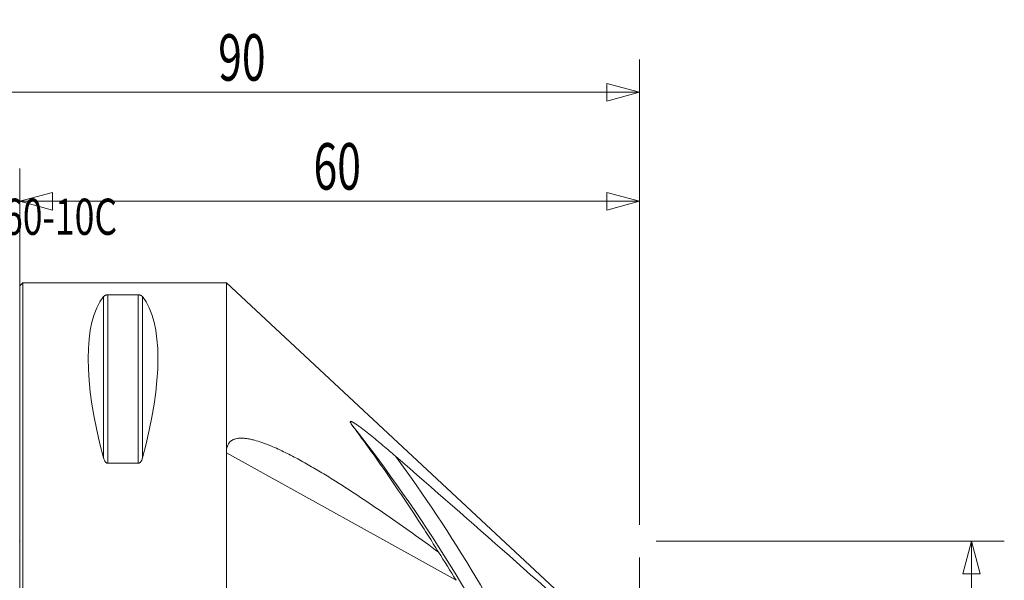
# Model space of a CAD drawing. Units: millimetres. Extents: x -48 to 95, y -56 to 50.
# Drawn here: x 0 to 95, y -4 to 50 of the extents above; entities that cross this region are included whole.
import ezdxf

# ---------------------------------------------------------------- set-up
doc = ezdxf.new("R2010")
doc.units = ezdxf.units.MM
doc.layers.get('0').update_dxf_attribs({"linetype": 'CONTINUOUS'})
for name, color, linetype in [('1', 4, 'CONTINUOUS'), ('2', 7, 'CONTINUOUS'), ('SK2', 7, 'CONTINUOUS'), ('SK6', 5, 'CONTINUOUS')]:
    doc.layers.add(name, color=color, linetype=linetype)
doc.styles.add('iso_b_vert', font='simplex.shx')
doc.dimstyles.get("Standard").update_dxf_attribs({"dimtxt": 0.18, "dimasz": 0.18, "dimexe": 0.18, "dimexo": 0.0625, "dimgap": 0.09, "dimtad": 1, "dimzin": 0, "dimdsep": 52, "dimtxsty": 'Standard', "dimcen": 0.09, "dimadec": 0, "dimazin": 0, "dimtfac": 1, "dimtdec": 4, "dimtofl": 0, "dimtmove": 0, "dimatfit": 3, "dimfxl": 1, "dimtolj": 1, "dimtzin": 0, "dimarcsym": 0})

# ---------------------------------------------------------------- blocks, each defined once
blk = doc.blocks.new('DimnDraft3D1')
at = {"layer": '2', "lineweight": 13}
for p, q in [((60, -1.5875), (60, -56.283213)), ((53.434651, -34.46023), (38.788354, -33.256085)), ((41.952678, -33.51624), (40.980964, -36.656331)), ((41.952678, -33.51624), (42.681193, -36.72149)), ((42.681193, -36.72149), (40.980964, -36.656331)), ((56.790853, -53.819366), (56.865215, -52.119514)), ((60, -53.108213), (56.865215, -52.119514)), ((60, -53.108213), (56.790853, -53.819366))]:
    blk.add_line(p, q, dxfattribs=at)
blk.add_arc((60, -35), 18.108213, 175.3, 270, dxfattribs=at)
at = {"layer": '2', "lineweight": 13, "insert": (44.875907, -43.285525), "char_height": 4.5, "attachment_point": 7, "rotation": 308.71059327, "line_spacing_factor": 1.084337, "style": 'iso_b_vert'}
blk.add_mtext('\\W0.8531;95%%d', dxfattribs=at)
blk = doc.blocks.new('DimnDraft3D2')
at = {"layer": 'SK2', "lineweight": 13}
for p, q in [((-30, 1.5875), (-30, 46.628878)), ((60, 1.5875), (60, 46.628878)), ((-30, 43.453878), (-26.825003, 44.304616)), ((-26.825003, 44.304616), (-26.824997, 42.603139)), ((60, 43.453878), (56.824997, 44.304616)), ((56.825003, 42.603139), (56.824997, 44.304616)), ((-30, 43.453878), (60, 43.453878)), ((-30, 43.453878), (-26.824997, 42.603139)), ((60, 43.453878), (56.825003, 42.603139))]:
    blk.add_line(p, q, dxfattribs=at)
at = {"layer": 'SK2', "lineweight": 13, "insert": (19.210618, 44.578878), "char_height": 4.5, "attachment_point": 7, "line_spacing_factor": 1.084337, "style": 'iso_b_vert'}
blk.add_mtext('\\W0.6740;90', dxfattribs=at)
blk = doc.blocks.new('_CLOSED')
at = {"lineweight": -2}
for p, q in [((-1, 0.166667), (0, 0)), ((-1, 0.166667), (-1, -0.166667)), ((0, 0), (-1, -0.166667)), ((0, 0), (-1, 0))]:
    blk.add_line(p, q, dxfattribs=at)
blk = doc.blocks.new('DimnDraft3D3')
at = {"layer": '2', "lineweight": 13}
for p, q in [((61.5875, 0), (95.293938, 0)), ((92.118938, 0), (91.268199, -3.175003)), ((92.118938, 0), (92.118938, -35)), ((92.118938, 0), (92.969677, -3.174997)), ((92.969677, -3.174997), (91.268199, -3.175003)), ((91.268199, -31.825003), (92.969677, -31.824997)), ((92.118938, -35), (91.268199, -31.825003)), ((92.118938, -35), (92.969677, -31.824997)), ((71.5875, -35), (95.293938, -35))]:
    blk.add_line(p, q, dxfattribs=at)
at = {"layer": '2', "lineweight": 13, "insert": (90.993938, -25.296965), "char_height": 4.5, "attachment_point": 7, "rotation": 90, "line_spacing_factor": 1.084337, "style": 'iso_b_vert'}
blk.add_mtext('\\W0.6740;35', dxfattribs=at)

msp = doc.modelspace()

# ---------------------------------------------------------------- linework, layer by layer
at = {"layer": '1', "lineweight": 13}
for p, q in [((0.3, 25), (0, 24.7)), ((20, 25), (0.3, 25)), ((0.3, -25), (0.3, 25)), ((20, 25), (58.332, -10.701)), ((0, -24.7), (0, 24.7)), ((8.539, 23.839), (11.461, 23.839)), ((8.539, 7.53), (8.539, 23.839)), ((11.461, 7.53), (11.461, 23.839)), ((8.106, 8.056), (8.106, 23.667)), ((11.894, 8.056), (11.894, 23.667)), ((42.231, -3.8), (20, 8.551)), ((11.461, 7.53), (8.539, 7.53))]:
    msp.add_line(p, q, dxfattribs=at)
at = {"layer": '1', "lineweight": 13, "extrusion": (0, 0, -1)}
for centre, major_axis, ratio, start_param, end_param in [((21.056, 0), (-11.709, 24.677), 0.341999, -1.081833, -0.167213), ((-1.056, 0), (-11.709, -24.677), 0.341999, -2.97438, -2.05976), ((-71.623, -82.437), (-14.996, 145.745), 0.929414, 1.076887, 1.099136)]:
    msp.add_ellipse(centre, major_axis=major_axis, ratio=ratio, start_param=start_param, end_param=end_param, dxfattribs=at)
at = {"layer": '1', "lineweight": 13}
for centre, major_axis, start_param, end_param in [((-85.056, -81.944), (81.555, 125.74), -0.54748, -0.32609), ((-85.212, -81.843), (-82.422, -127.077), 2.594113, 2.781025)]:
    msp.add_ellipse(centre, major_axis=major_axis, ratio=0.991822, start_param=start_param, end_param=end_param, dxfattribs=at)
for points, knots in [([(20, 8.551), (20, 8.85), (20, 9.147), (20, 9.738), (20, 10.032), (20, 10.904), (20, 11.473), (20, 12.311), (20, 12.587), (20, 13.134), (20, 13.405), (20, 14.207), (20, 15.246), (20, 16.227), (20, 16.94), (20, 17.173), (20, 17.631), (20, 17.856), (20, 18.515), (20, 18.938), (20, 19.544), (20, 19.742), (20, 20.127), (20, 20.315), (20, 20.862), (20, 21.206), (20, 21.692), (20, 21.849), (20, 22.153), (20, 22.299), (20, 22.72), (20, 22.979), (20, 23.334), (20, 23.446), (20, 23.607), (20, 23.659), (20, 23.76), (20, 23.809), (20, 24.047), (20, 24.213), (20, 24.498), (20, 24.735), (20, 24.879), (20, 24.976), (20, 25), (20, 25)], [0, 0, 0, 0, 0.03125, 0.03125, 0.0625, 0.0625, 0.125, 0.125, 0.15625, 0.15625, 0.1875, 0.1875, 0.25, 0.3125, 0.3125, 0.34375, 0.34375, 0.375, 0.375, 0.4375, 0.4375, 0.46875, 0.46875, 0.5, 0.5, 0.5625, 0.5625, 0.59375, 0.59375, 0.625, 0.625, 0.6875, 0.6875, 0.71875, 0.71875, 0.734375, 0.734375, 0.75, 0.75, 0.8125, 0.8125, 0.875, 0.9375, 0.9375, 1, 1, 1, 1]), ([(8.106, 23.667), (8.121, 23.686), (8.14, 23.705), (8.174, 23.732), (8.186, 23.741), (8.213, 23.759), (8.228, 23.767), (8.262, 23.784), (8.28, 23.792), (8.32, 23.806), (8.342, 23.813), (8.378, 23.822), (8.391, 23.825), (8.418, 23.83), (8.432, 23.832), (8.476, 23.837), (8.507, 23.839), (8.539, 23.839)], [0, 0, 0, 0, 0.25, 0.25, 0.375, 0.375, 0.5, 0.5, 0.625, 0.625, 0.75, 0.75, 0.8125, 0.8125, 0.875, 0.875, 1, 1, 1, 1]), ([(11.461, 23.839), (11.477, 23.839), (11.493, 23.839), (11.523, 23.837), (11.539, 23.835), (11.582, 23.83), (11.609, 23.825), (11.658, 23.813), (11.68, 23.806), (11.72, 23.792), (11.739, 23.784), (11.788, 23.759), (11.815, 23.742), (11.86, 23.705), (11.879, 23.686), (11.894, 23.667)], [0, 0, 0, 0, 0.0625, 0.0625, 0.125, 0.125, 0.25, 0.25, 0.375, 0.375, 0.5, 0.5, 0.75, 0.75, 1, 1, 1, 1]), ([(36.377, 8.222), (35.971, 8.575), (35.564, 8.923), (34.953, 9.438), (34.749, 9.608), (34.34, 9.945), (34.136, 10.112), (33.725, 10.44), (33.521, 10.602), (33.214, 10.838), (33.111, 10.915), (32.958, 11.029), (32.907, 11.067), (32.805, 11.141), (32.754, 11.177), (32.652, 11.249), (32.602, 11.284), (32.502, 11.351), (32.452, 11.384), (32.353, 11.446), (32.305, 11.476), (32.233, 11.516), (32.209, 11.529), (32.163, 11.552), (32.141, 11.562), (32.098, 11.58), (32.077, 11.587), (32.041, 11.595), (32.025, 11.597), (32.006, 11.592), (32.001, 11.59), (31.992, 11.583), (31.989, 11.578), (31.984, 11.561), (31.985, 11.546), (31.995, 11.51), (32.004, 11.489), (32.026, 11.446), (32.039, 11.424), (32.067, 11.378), (32.083, 11.354), (32.116, 11.306), (32.134, 11.282), (32.152, 11.258)], [0, 0, 0, 0, 0.25, 0.25, 0.375, 0.375, 0.5, 0.5, 0.625, 0.625, 0.6875, 0.6875, 0.71875, 0.71875, 0.75, 0.75, 0.78125, 0.78125, 0.8125, 0.8125, 0.84375, 0.84375, 0.859375, 0.859375, 0.875, 0.875, 0.890625, 0.890625, 0.90625, 0.90625, 0.914063, 0.914063, 0.921875, 0.921875, 0.9375, 0.9375, 0.953125, 0.953125, 0.96875, 0.96875, 0.984375, 0.984375, 1, 1, 1, 1]), ([(32.152, 11.258), (32.51, 10.774), (32.868, 10.285), (33.583, 9.3), (33.94, 8.804), (35.007, 7.304), (35.714, 6.29), (37.116, 4.233), (37.81, 3.191), (38.842, 1.607), (39.184, 1.075), (39.863, 0.006), (40.201, -0.531), (40.536, -1.072)], [0, 0, 0, 0, 0.125, 0.125, 0.25, 0.25, 0.5, 0.5, 0.75, 0.75, 0.875, 0.875, 1, 1, 1, 1]), ([(40.536, -1.072), (39.695, -0.453), (38.85, 0.16), (37.155, 1.375), (36.304, 1.975), (34.593, 3.16), (33.733, 3.745), (32.002, 4.891), (31.13, 5.454), (29.811, 6.273), (29.369, 6.543), (28.702, 6.939), (28.479, 7.069), (28.031, 7.328), (27.807, 7.456), (27.131, 7.834), (26.678, 8.078), (25.765, 8.547), (25.305, 8.771), (24.608, 9.085), (24.374, 9.185), (24.02, 9.328), (23.902, 9.375), (23.665, 9.465), (23.546, 9.508), (23.19, 9.632), (22.951, 9.707), (22.591, 9.803), (22.47, 9.832), (22.228, 9.884), (22.107, 9.906), (21.924, 9.933), (21.863, 9.94), (21.741, 9.953), (21.681, 9.958), (21.5, 9.968), (21.38, 9.968), (21.144, 9.952), (21.028, 9.936), (20.856, 9.893), (20.8, 9.875), (20.691, 9.833), (20.638, 9.809), (20.538, 9.753), (20.489, 9.721), (20.398, 9.649), (20.314, 9.57), (20.244, 9.477), (20.181, 9.378), (20.153, 9.325), (20.106, 9.216), (20.086, 9.159), (20.052, 9.043), (20.039, 8.983), (20.008, 8.8), (20, 8.676), (20, 8.551)], [0, 0, 0, 0, 0.125, 0.125, 0.25, 0.25, 0.375, 0.375, 0.5, 0.5, 0.5625, 0.5625, 0.59375, 0.59375, 0.625, 0.625, 0.6875, 0.6875, 0.75, 0.75, 0.78125, 0.78125, 0.796875, 0.796875, 0.8125, 0.8125, 0.84375, 0.84375, 0.859375, 0.859375, 0.875, 0.875, 0.882813, 0.882813, 0.890625, 0.890625, 0.90625, 0.90625, 0.921875, 0.921875, 0.929688, 0.929688, 0.9375, 0.9375, 0.945313, 0.945313, 0.953125, 0.960938, 0.960938, 0.96875, 0.96875, 0.976563, 0.976563, 0.984375, 0.984375, 1, 1, 1, 1]), ([(8.539, 7.53), (8.523, 7.53), (8.507, 7.531), (8.477, 7.537), (8.461, 7.542), (8.418, 7.559), (8.391, 7.574), (8.342, 7.612), (8.32, 7.633), (8.28, 7.679), (8.261, 7.703), (8.212, 7.779), (8.185, 7.832), (8.14, 7.942), (8.121, 7.998), (8.106, 8.056)], [0, 0, 0, 0, 0.0625, 0.0625, 0.125, 0.125, 0.25, 0.25, 0.375, 0.375, 0.5, 0.5, 0.75, 0.75, 1, 1, 1, 1]), ([(11.894, 8.056), (11.879, 7.998), (11.86, 7.942), (11.826, 7.86), (11.814, 7.833), (11.787, 7.78), (11.772, 7.753), (11.738, 7.703), (11.72, 7.679), (11.68, 7.633), (11.658, 7.612), (11.622, 7.584), (11.609, 7.575), (11.582, 7.56), (11.568, 7.553), (11.524, 7.536), (11.493, 7.53), (11.461, 7.53)], [0, 0, 0, 0, 0.25, 0.25, 0.375, 0.375, 0.5, 0.5, 0.625, 0.625, 0.75, 0.75, 0.8125, 0.8125, 0.875, 0.875, 1, 1, 1, 1]), ([(20, 0), (20, 0.022), (20, 0.045), (20, 0.091), (20, 0.159), (20, 0.319), (20, 0.638), (20, 0.91), (20, 1.455), (20, 1.817), (20, 2.902), (20, 3.621), (20, 4.693), (20, 5.05), (20, 5.762), (20, 6.117), (20, 7.172), (20, 7.866), (20, 8.551)], [0, 0, 0, 0, 0.007812, 0.007812, 0.015625, 0.03125, 0.0625, 0.125, 0.125, 0.25, 0.25, 0.5, 0.5, 0.625, 0.625, 0.75, 0.75, 1, 1, 1, 1]), ([(36.377, 8.222), (40.062, 5.018), (43.734, 1.798), (51.051, -4.67), (54.698, -7.919), (58.332, -11.18)], [0, 0, 0, 0, 0.5, 0.5, 1, 1, 1, 1]), ([(20, -8.551), (20, -7.865), (20, -6.479), (20, -5.06), (20, -3.983), (20, -3.623), (20, -2.902), (20, -2.541), (20, -1.455), (20, -0.729), (20, 0)], [0, 0, 0, 0, 0.25, 0.5, 0.5, 0.625, 0.625, 0.75, 0.75, 1, 1, 1, 1])]:
    msp.add_open_spline(points, degree=3, knots=knots, dxfattribs=at)
at = {"layer": '1', "lineweight": 18}
msp.add_point((0, 0), dxfattribs=at)
at = {"layer": '2', "lineweight": 13}
for p, q in [((0, 3.945), (0, 36.082)), ((60, 1.587), (60, 36.082)), ((60, 32.907), (0, 32.907))]:
    msp.add_line(p, q, dxfattribs=at)
at = {"layer": '2', "lineweight": 18}
for p, q in [((0, 32.907), (3.175, 33.757)), ((3.175, 33.757), (3.175, 32.056)), ((60, 32.907), (56.825, 33.757)), ((56.825, 32.056), (56.825, 33.757)), ((0, 32.907), (3.175, 32.056)), ((60, 32.907), (56.825, 32.056))]:
    msp.add_line(p, q, dxfattribs=at)

# ---------------------------------------------------------------- texts
at = {"layer": '2', "lineweight": 13, "insert": (28.437, 34.032), "char_height": 4.5, "attachment_point": 7, "line_spacing_factor": 1.084337, "style": 'iso_b_vert'}
msp.add_mtext('\\W0.6740;60', dxfattribs=at)
at = {"layer": 'SK6', "lineweight": 18, "insert": (-24.524, 29.654), "char_height": 3.5, "attachment_point": 7, "line_spacing_factor": 1.084337, "style": 'iso_b_vert'}
msp.add_mtext('\\W0.7215;C5-3-80-LL35060-10C', dxfattribs=at)

# ---------------------------------------------------------------- dimensions: what is measured, and where the dimension line sits
at = {"layer": '2', "lineweight": 13}
dim = msp.add_angular_dim_2l(base=(46.681, -47.269), line1=((60, -35), (55.017, -34.59)), line2=((60, 0), (60, 5)), dimstyle='Standard', override={"dimpost": '<>'}, dxfattribs=at)
dim.commit()
dim.dimension.update_dxf_attribs({"geometry": 'DimnDraft3D1', "text_midpoint": (49.381, -43.51)})
dim = msp.add_linear_dim(base=(92.119, -35), p1=(61.587, 0), p2=(71.588, -35), angle=90, dimstyle='Standard', override={"dimtxt": 4.5, "dimasz": 3.175, "dimexe": 3.175, "dimexo": 1.5875, "dimgap": 2.25, "dimtad": 1, "dimtih": 0, "dimtoh": 0, "dimdec": 1, "dimzin": 8, "dimpost": '<>', "dimtxsty": 'iso_b_vert', "dimblk1": 'CLOSED', "dimblk2": 'CLOSED', "dimsah": 1, "dimclrd": 9, "dimclre": 150, "dimclrt": 43, "dimtm": -0.005, "dimtdec": 2, "dimtofl": 1, "dimtmove": 0}, dxfattribs=at)
dim.commit()
dim.dimension.update_dxf_attribs({"geometry": 'DimnDraft3D3', "text_midpoint": (92.119, -23.734)})
at = {"layer": 'SK2', "lineweight": 13}
dim = msp.add_linear_dim(base=(60, 43.454), p1=(-30, 1.587), p2=(60, 1.587), dimstyle='Standard', override={"dimtxt": 4.5, "dimasz": 3.175, "dimexe": 3.175, "dimexo": 1.5875, "dimgap": 2.25, "dimtad": 1, "dimtih": 0, "dimdec": 1, "dimzin": 8, "dimpost": '<>', "dimtxsty": 'iso_b_vert', "dimblk1": 'CLOSED', "dimblk2": 'CLOSED', "dimsah": 1, "dimclrd": 9, "dimclre": 150, "dimclrt": 43, "dimtm": -0.005, "dimtdec": 2, "dimtofl": 1, "dimtmove": 0}, dxfattribs=at)
dim.commit()
dim.dimension.update_dxf_attribs({"geometry": 'DimnDraft3D2', "text_midpoint": (20.774, 43.454)})

doc.saveas('drawing.dxf')
